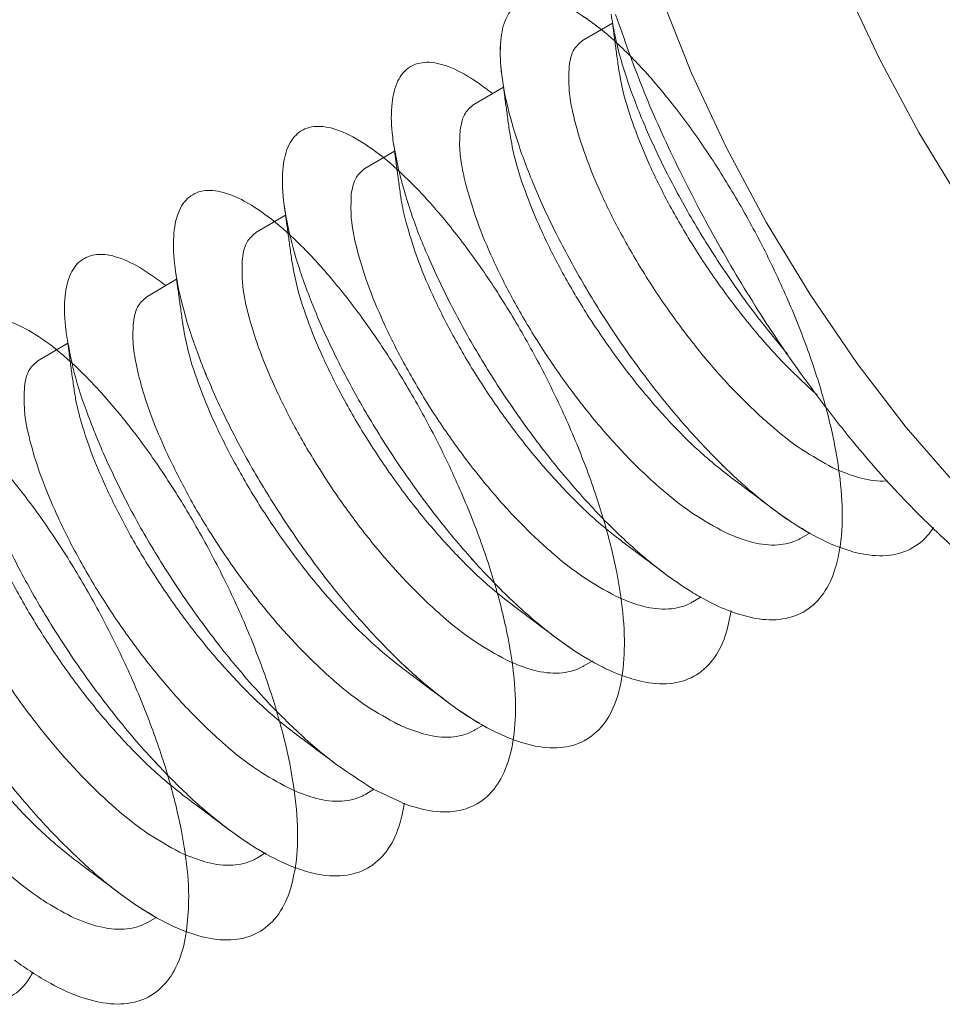
# Model space of a CAD drawing. Extents: x -84 to 1887, y -837 to 523.
# Drawn here: x 1006 to 1008, y -387 to -384 of the extents above; entities that cross this region are included whole.
import ezdxf

# ---------------------------------------------------------------- set-up
doc = ezdxf.new("R2010")
doc.units = 0
doc.header["$LTSCALE"] = 1.21
doc.header["$MEASUREMENT"] = 0
doc.layers.get('0').update_dxf_attribs({"linetype": 'CONTINUOUS', "lineweight": 9})

msp = doc.modelspace()

# ---------------------------------------------------------------- linework, layer by layer
at = {"color": 7, "linetype": 'Continuous'}
for p, q in [((1007.46837, -383.75041), (1007.38041, -383.80212)), ((1007.14624, -383.93977), (1007.05828, -383.99148)), ((1006.83551, -384.18251), (1006.82052, -384.10306)), ((1006.82412, -384.12913), (1006.73616, -384.18083)), ((1006.50199, -384.31848), (1006.41403, -384.37019)), ((1006.17987, -384.50784), (1006.09191, -384.55954)), ((1005.85774, -384.69719), (1005.76978, -384.7489)), ((1008.05378, -385.25762), (1008.02814, -385.27269)), ((1007.73144, -385.44709), (1007.70601, -385.46204)), ((1007.40964, -385.63626), (1007.38389, -385.6514)), ((1007.08683, -385.82602), (1007.06176, -385.84076)), ((1006.76355, -386.01606), (1006.73964, -386.03011)), ((1006.44308, -386.20444), (1006.41751, -386.21947)), ((1006.12098, -386.39378), (1006.09539, -386.40882))]:
    msp.add_line(p, q, dxfattribs=at)
for points in [[(1007.94205, -382.56406), (1007.92368, -382.69157), (1007.92738, -382.84442), (1007.95305, -383.01927), (1008.00013, -383.21217), (1008.06756, -383.41881), (1008.15385, -383.63461), (1008.25706, -383.85473), (1008.37488, -384.07424), (1008.50468, -384.28824), (1008.64357, -384.49197), (1008.78844, -384.68085)], [(1007.49108, -382.82915), (1007.47275, -382.95588), (1007.47629, -383.10827), (1007.50181, -383.28303), (1007.54882, -383.47607), (1007.61622, -383.68288), (1007.70249, -383.89883), (1007.80573, -384.11912), (1007.92362, -384.33884), (1008.05352, -384.55305), (1008.19253, -384.75697), (1008.33753, -384.94603), (1008.48528, -385.11599)]]:
    msp.add_lwpolyline(points, dxfattribs=at)
for points, knots in [([(1008.06211, -382.38316), (1008.0998, -382.36424), (1008.17717, -382.32541), (1008.31083, -382.30164), (1008.45693, -382.30719), (1008.61468, -382.34938), (1008.78186, -382.43135), (1008.95165, -382.5516), (1009.11678, -382.70156), (1009.2721, -382.87082), (1009.41682, -383.05388), (1009.55138, -383.24852), (1009.67483, -383.45205), (1009.78571, -383.66173), (1009.88228, -383.87503), (1009.96256, -384.0903), (1010.02418, -384.3066), (1010.06034, -384.51747), (1010.06972, -384.71414), (1010.04683, -384.83458), (1010.03625, -384.89023)], [0, 0, 0, 0, 0.1259793, 0.2586027, 0.401913, 0.561735, 0.7445843, 0.9577122, 1.1837555, 1.4125956, 1.6461569, 1.8832751, 2.1220326, 2.3598648, 2.5944508, 2.823947, 3.0486289, 3.2679193, 3.4652246, 3.634682, 3.634682, 3.634682, 3.634682]), ([(1007.14263, -383.91371), (1007.14118, -383.90183), (1007.13628, -383.86161), (1007.13588, -383.79876), (1007.15151, -383.7315), (1007.18956, -383.68521), (1007.24781, -383.67241), (1007.31378, -383.69003), (1007.36984, -383.72085), (1007.40383, -383.74547), (1007.41502, -383.75358)], [0, 0, 0, 0, 0.03588948, 0.12154639, 0.18743336, 0.23962928, 0.29137547, 0.356232, 0.440673, 0.48213518, 0.48213518, 0.48213518, 0.48213518]), ([(1008.41812, -385.24243), (1008.41565, -385.24603), (1008.39965, -385.26942), (1008.35983, -385.30621), (1008.28579, -385.32915), (1008.20071, -385.3227), (1008.10702, -385.29051), (1008.00586, -385.23424), (1007.89939, -385.15563), (1007.79027, -385.05697), (1007.68141, -384.94126), (1007.57579, -384.81203), (1007.47631, -384.67329), (1007.38568, -384.52933), (1007.30635, -384.38463), (1007.2404, -384.24369), (1007.18947, -384.11085), (1007.15475, -383.9902), (1007.13674, -383.88525), (1007.13582, -383.79877), (1007.15152, -383.7315), (1007.18956, -383.6852), (1007.2478, -383.67242), (1007.31382, -383.68998), (1007.3884, -383.73144), (1007.47095, -383.79687), (1007.55922, -383.88464), (1007.65044, -383.99265), (1007.74161, -384.11793), (1007.82972, -384.25694), (1007.91186, -384.40571), (1007.98528, -384.55993), (1008.04755, -384.71515), (1008.09651, -384.86688), (1008.13062, -385.01082), (1008.14827, -385.14282), (1008.14961, -385.23794), (1008.14336, -385.28761), (1008.14196, -385.29872)], [0, 0, 0, 0, 0.0130936, 0.0850658, 0.1571847, 0.2391508, 0.336856, 0.4523488, 0.5851278, 0.7330924, 0.8930976, 1.0613016, 1.2334208, 1.4049424, 1.5713207, 1.7281665, 1.8714418, 1.9976771, 2.1042583, 2.1899152, 2.2558021, 2.3079981, 2.3597443, 2.4246008, 2.5090418, 2.6144219, 2.7395736, 2.8819444, 3.0381058, 3.2040466, 3.3753926, 3.547602, 3.7161549, 3.8767486, 4.0255092, 4.1592428, 4.2757757, 4.3093702, 4.3093702, 4.3093702, 4.3093702]), ([(1008.05273, -385.25948), (1008.03913, -385.2515), (1007.98737, -385.22108), (1007.89946, -385.15548), (1007.79025, -385.05702), (1007.68142, -384.94124), (1007.57579, -384.81203), (1007.47631, -384.67329), (1007.38568, -384.52933), (1007.30635, -384.38463), (1007.2404, -384.24369), (1007.18947, -384.11085), (1007.15475, -383.9902), (1007.13674, -383.88525), (1007.13582, -383.79877), (1007.15152, -383.7315), (1007.18956, -383.6852), (1007.2478, -383.67242), (1007.31382, -383.68998), (1007.3884, -383.73144), (1007.47095, -383.79687), (1007.55922, -383.88464), (1007.65044, -383.99265), (1007.74161, -384.11793), (1007.82972, -384.25694), (1007.91186, -384.40571), (1007.98528, -384.55993), (1008.04755, -384.71515), (1008.09651, -384.86688), (1008.13062, -385.01082), (1008.14827, -385.14282), (1008.14961, -385.23794), (1008.14336, -385.28761), (1008.14196, -385.29872)], [0, 0, 0, 0, 0.0472902, 0.1800691, 0.3280337, 0.4880389, 0.656243, 0.8283621, 0.9998838, 1.166262, 1.3231078, 1.4663831, 1.5926184, 1.6991996, 1.7848565, 1.8507435, 1.9029394, 1.9546856, 2.0195421, 2.1039831, 2.2093633, 2.3345149, 2.4768857, 2.6330472, 2.7989879, 2.9703339, 3.1425433, 3.3110962, 3.4716899, 3.6204506, 3.7541842, 3.8707171, 3.9043116, 3.9043116, 3.9043116, 3.9043116]), ([(1007.98587, -384.72858), (1007.95385, -384.68973), (1007.8853, -384.60656), (1007.79037, -384.47162), (1007.70048, -384.32753), (1007.62228, -384.18295), (1007.55747, -384.04254), (1007.50817, -383.91058), (1007.47809, -383.80537), (1007.46804, -383.74435), (1007.46475, -383.72435)], [0, 0, 0, 0, 0.1509899, 0.3232367, 0.4944939, 0.6602219, 0.8160538, 0.9579913, 1.0826256, 1.1434206, 1.1434206, 1.1434206, 1.1434206]), ([(1008.12224, -384.91616), (1008.09002, -384.87379), (1008.00867, -384.76679), (1007.8886, -384.58675), (1007.76386, -384.37662), (1007.65256, -384.16108), (1007.555, -383.94465), (1007.50336, -383.79748), (1007.47802, -383.72525)], [0, 0, 0, 0, 0.1596488, 0.4031731, 0.648699, 0.8924092, 1.1306222, 1.3601413, 1.3601413, 1.3601413, 1.3601413]), ([(1007.46837, -383.75041), (1007.46971, -383.76012), (1007.47193, -383.77623), (1007.47415, -383.79233), (1007.47503, -383.79874)], [0, 0, 0, 0, 0.02938348, 0.048783033, 0.048783033, 0.048783033, 0.048783033]), ([(1007.34059, -383.87806), (1007.34359, -383.85998), (1007.34859, -383.82983), (1007.37133, -383.81012), (1007.38044, -383.80222)], [0, 0, 0, 0, 0.052764154, 0.08801471, 0.08801471, 0.08801471, 0.08801471]), ([(1007.47503, -383.79874), (1007.4768, -383.81168), (1007.4806, -383.83931), (1007.48436, -383.86695), (1007.48637, -383.88165)], [0, 0, 0, 0, 0.039175389, 0.083685455, 0.083685455, 0.083685455, 0.083685455]), ([(1006.82051, -384.10306), (1006.81933, -384.09362), (1006.81451, -384.05506), (1006.81324, -383.99329), (1006.82788, -383.92414), (1006.86512, -383.87587), (1006.92364, -383.86151), (1006.99015, -383.8787), (1007.04687, -383.90963), (1007.08135, -383.93458), (1007.0929, -383.94294)], [0, 0, 0, 0, 0.02855471, 0.11658423, 0.18424459, 0.23740442, 0.28940559, 0.35442135, 0.4393419, 0.48208132, 0.48208132, 0.48208132, 0.48208132]), ([(1008.12056, -385.06525), (1008.08958, -385.04813), (1008.02352, -385.01161), (1007.9301, -384.93659), (1007.83499, -384.84645), (1007.74125, -384.7416), (1007.65128, -384.62578), (1007.56842, -384.50326), (1007.49588, -384.37971), (1007.43566, -384.25955), (1007.38871, -384.1466), (1007.35698, -384.04413), (1007.33799, -383.95568), (1007.3398, -383.90178), (1007.34059, -383.87806)], [0, 0, 0, 0, 0.1060087, 0.226091, 0.3580246, 0.4989709, 0.6475158, 0.7976952, 0.9423846, 1.0770183, 1.2006842, 1.3086911, 1.3989952, 1.4699778, 1.4699778, 1.4699778, 1.4699778]), ([(1007.48637, -383.88165), (1007.49062, -383.90571), (1007.50112, -383.96507), (1007.5325, -384.06161), (1007.57874, -384.17433), (1007.63908, -384.29455), (1007.7115, -384.41804), (1007.79368, -384.53973), (1007.88274, -384.65436), (1007.97485, -384.75891), (1008.04145, -384.82024), (1008.07361, -384.84986)], [0, 0, 0, 0, 0.0732286, 0.180698, 0.3035982, 0.4385866, 0.5838326, 0.7328224, 0.8787501, 1.0191184, 1.1501955, 1.1501955, 1.1501955, 1.1501955]), ([(1007.14625, -383.93977), (1007.14759, -383.94947), (1007.14981, -383.96558), (1007.15202, -383.98169), (1007.1529, -383.9881)], [0, 0, 0, 0, 0.029383479, 0.048783033, 0.048783033, 0.048783033, 0.048783033]), ([(1007.01847, -384.06742), (1007.0215, -384.04919), (1007.02652, -384.01901), (1007.04932, -383.99935), (1007.05835, -383.99157)], [0, 0, 0, 0, 0.053183289, 0.088048672, 0.088048672, 0.088048672, 0.088048672]), ([(1007.1529, -383.9881), (1007.15468, -384.00103), (1007.15847, -384.02867), (1007.16224, -384.05631), (1007.16424, -384.07101)], [0, 0, 0, 0, 0.039175388, 0.083685454, 0.083685454, 0.083685454, 0.083685454]), ([(1007.49614, -385.67959), (1007.48437, -385.67485), (1007.43599, -385.65537), (1007.35136, -385.60604), (1007.24335, -385.52467), (1007.13302, -385.42281), (1007.0233, -385.30405), (1006.91727, -385.17197), (1006.81791, -385.03079), (1006.72796, -384.88497), (1006.64991, -384.73911), (1006.58583, -384.59786), (1006.53733, -384.46565), (1006.50552, -384.34664), (1006.49083, -384.24421), (1006.4935, -384.16116), (1006.51364, -384.09721), (1006.55812, -384.05731), (1006.61978, -384.05311), (1006.68842, -384.07726), (1006.76617, -384.12576), (1006.85139, -384.19834), (1006.94172, -384.29318), (1007.03416, -384.40786), (1007.12562, -384.53911), (1007.213, -384.68315), (1007.29336, -384.83573), (1007.36395, -384.99237), (1007.42237, -385.14845), (1007.46658, -385.29936), (1007.49503, -385.44075), (1007.50666, -385.56863), (1007.50082, -385.67971), (1007.47704, -385.7715), (1007.43382, -385.842), (1007.36975, -385.88582), (1007.29035, -385.89807), (1007.22354, -385.88636), (1007.18415, -385.87247), (1007.17243, -385.86834)], [0, 0, 0, 0, 0.0380599, 0.1564053, 0.2922463, 0.4432857, 0.6061841, 0.7769105, 0.9510036, 1.1237925, 1.2906014, 1.4469495, 1.5887577, 1.7125859, 1.8159597, 1.897962, 1.9606026, 2.0118014, 2.0663315, 2.1366031, 2.2275902, 2.339812, 2.4715906, 2.6199938, 2.7812796, 2.951173, 3.1250864, 3.2983218, 3.4662709, 3.6246256, 3.7696112, 3.8982767, 4.0089129, 4.101748, 4.1801177, 4.2516717, 4.3270403, 4.4150925, 4.452367, 4.452367, 4.452367, 4.452367]), ([(1007.036, -384.23219), (1007.03118, -384.21126), (1007.0222, -384.1723), (1007.01536, -384.11693), (1007.01749, -384.08292), (1007.01847, -384.06742)], [0, 0, 0, 0, 0.06444241, 0.11996668, 0.16649581, 0.16649581, 0.16649581, 0.16649581]), ([(1007.16424, -384.07101), (1007.1685, -384.09506), (1007.17902, -384.15459), (1007.21057, -384.25153), (1007.257, -384.36451), (1007.31738, -384.48466), (1007.38987, -384.60822), (1007.47276, -384.73071), (1007.56267, -384.84661), (1007.65659, -384.95119), (1007.7412, -385.03273), (1007.79649, -385.07618), (1007.81718, -385.09245)], [0, 0, 0, 0, 0.0732067, 0.1812137, 0.3048795, 0.4395132, 0.5842027, 0.734382, 0.8829269, 1.0238733, 1.1558068, 1.2347535, 1.2347535, 1.2347535, 1.2347535]), ([(1006.82412, -384.12913), (1006.82546, -384.13883), (1006.82768, -384.15494), (1006.8299, -384.17105), (1006.83078, -384.17745)], [0, 0, 0, 0, 0.02938348, 0.048783033, 0.048783033, 0.048783033, 0.048783033]), ([(1006.69634, -384.25677), (1006.69933, -384.23874), (1006.70433, -384.2086), (1006.72705, -384.18886), (1006.73618, -384.18092)], [0, 0, 0, 0, 0.052634003, 0.088013679, 0.088013679, 0.088013679, 0.088013679]), ([(1006.83078, -384.17745), (1006.83255, -384.19039), (1006.83635, -384.21803), (1006.84011, -384.24567), (1006.84212, -384.26037)], [0, 0, 0, 0, 0.039175389, 0.083685455, 0.083685455, 0.083685455, 0.083685455]), ([(1007.6212, -385.37659), (1007.61145, -385.36909), (1007.56289, -385.33179), (1007.4776, -385.25544), (1007.36854, -385.14116), (1007.26255, -385.01292), (1007.16242, -384.87484), (1007.07095, -384.73115), (1006.99047, -384.58636), (1006.9236, -384.44484), (1006.87036, -384.31138), (1006.84664, -384.22367), (1006.83551, -384.18251)], [0, 0, 0, 0, 0.0369, 0.1836712, 0.3427847, 0.5104477, 0.6824058, 0.8541581, 1.0211542, 1.178984, 1.3235713, 1.451388, 1.451388, 1.451388, 1.451388]), ([(1007.17243, -385.86834), (1007.15152, -385.85945), (1007.09271, -385.83443), (1006.99907, -385.77434), (1006.89001, -385.68709), (1006.77957, -385.58002), (1006.67058, -385.4571), (1006.56615, -385.322), (1006.46918, -385.17904), (1006.38238, -385.03273), (1006.3081, -384.88772), (1006.2483, -384.74859), (1006.20445, -384.61972), (1006.17747, -384.50513), (1006.16775, -384.40792), (1006.17511, -384.33055), (1006.2015, -384.2721), (1006.25252, -384.24185), (1006.31635, -384.2469), (1006.38744, -384.27784), (1006.46756, -384.33335), (1006.5545, -384.41243), (1006.64575, -384.5132), (1006.73822, -384.63293), (1006.82884, -384.76822), (1006.91452, -384.91513), (1006.99237, -385.06933), (1007.05974, -385.22628), (1007.11431, -385.38135), (1007.15419, -385.52999), (1007.17795, -385.66793), (1007.18467, -385.79134), (1007.1738, -385.89715), (1007.14476, -385.98316), (1007.09554, -386.04684), (1007.02629, -386.08185), (1006.94381, -386.08561), (1006.88508, -386.0706), (1006.85332, -386.0588), (1006.85051, -386.05776)], [0, 0, 0, 0, 0.0681045, 0.191569, 0.3320099, 0.4867897, 0.6523423, 0.8244906, 0.9986922, 1.1702545, 1.3345367, 1.4871501, 1.6241708, 1.7423927, 1.8397037, 1.9158217, 1.9740586, 2.0245679, 2.0826541, 2.1585553, 2.2556379, 2.373646, 2.5104819, 2.6629489, 2.8271293, 2.9986383, 3.1728366, 3.3450311, 3.5106768, 3.6655914, 3.8062008, 3.9298556, 4.0353082, 4.1235273, 4.1989913, 4.2705285, 4.3487772, 4.441434, 4.4504304, 4.4504304, 4.4504304, 4.4504304]), ([(1007.4772, -385.44439), (1007.44618, -385.4273), (1007.37989, -385.39079), (1007.2864, -385.31578), (1007.19131, -385.22575), (1007.09766, -385.12109), (1007.00753, -385.00519), (1006.92428, -384.88219), (1006.85144, -384.75811), (1006.79113, -384.63766), (1006.74428, -384.5248), (1006.71265, -384.42252), (1006.69373, -384.33424), (1006.69554, -384.28045), (1006.69634, -384.25677)], [0, 0, 0, 0, 0.1060852, 0.2266748, 0.358133, 0.4987942, 0.6474985, 0.7983091, 0.9440354, 1.0788083, 1.202219, 1.30999, 1.4001118, 1.4709692, 1.4709692, 1.4709692, 1.4709692]), ([(1006.84211, -384.26037), (1006.84277, -384.26494), (1006.84649, -384.29079), (1006.85251, -384.31621), (1006.85746, -384.33714)], [0, 0, 0, 0, 0.013870185, 0.078312589, 0.078312589, 0.078312589, 0.078312589]), ([(1007.80114, -385.25591), (1007.7701, -385.23894), (1007.70324, -385.20238), (1007.60861, -385.12657), (1007.51263, -385.03559), (1007.41944, -384.93124), (1007.33087, -384.81738), (1007.24905, -384.69688), (1007.17656, -384.57429), (1007.11612, -384.45412), (1007.06799, -384.34125), (1007.04619, -384.26691), (1007.036, -384.23219)], [0, 0, 0, 0, 0.1059647, 0.2282427, 0.3622427, 0.5025477, 0.6474578, 0.7947428, 0.9392197, 1.0743582, 1.1981253, 1.306608, 1.306608, 1.306608, 1.306608]), ([(1007.29908, -385.56594), (1007.28219, -385.5528), (1007.22557, -385.50872), (1007.1331, -385.4227), (1007.02328, -385.30408), (1006.91728, -385.17197), (1006.8179, -385.0308), (1006.72796, -384.88497), (1006.64993, -384.73911), (1006.58577, -384.59786), (1006.5375, -384.46565), (1006.5099, -384.3646), (1006.50088, -384.30813), (1006.49837, -384.29242)], [0, 0, 0, 0, 0.0641961, 0.2152355, 0.3781339, 0.5488603, 0.7229534, 0.8957423, 1.0625512, 1.2188993, 1.3607075, 1.4845357, 1.5322443, 1.5322443, 1.5322443, 1.5322443]), ([(1006.502, -384.31848), (1006.50334, -384.32818), (1006.50556, -384.34429), (1006.50777, -384.3604), (1006.50865, -384.36681)], [0, 0, 0, 0, 0.02938348, 0.048783033, 0.048783033, 0.048783033, 0.048783033]), ([(1006.85746, -384.33714), (1006.86765, -384.37186), (1006.88945, -384.44621), (1006.93758, -384.55907), (1006.99802, -384.67924), (1007.0705, -384.80184), (1007.15234, -384.92231), (1007.24086, -385.03626), (1007.33423, -385.14033), (1007.41897, -385.22203), (1007.47458, -385.26572), (1007.49506, -385.28181)], [0, 0, 0, 0, 0.1084827, 0.2322498, 0.3673884, 0.5118652, 0.6591502, 0.8040603, 0.9443653, 1.0783654, 1.1564598, 1.1564598, 1.1564598, 1.1564598]), ([(1006.37422, -384.44613), (1006.37724, -384.42791), (1006.38226, -384.39774), (1006.40506, -384.37808), (1006.41409, -384.37029)], [0, 0, 0, 0, 0.053137524, 0.088035974, 0.088035974, 0.088035974, 0.088035974]), ([(1006.50865, -384.36681), (1006.51043, -384.37975), (1006.51422, -384.40738), (1006.51799, -384.43502), (1006.51999, -384.44972)], [0, 0, 0, 0, 0.039175389, 0.083685454, 0.083685454, 0.083685454, 0.083685454]), ([(1005.85414, -384.67113), (1005.85355, -384.66663), (1005.849, -384.63198), (1005.84608, -384.57326), (1005.85815, -384.50136), (1005.89154, -384.44926), (1005.94787, -384.4294), (1006.01343, -384.44269), (1006.07358, -384.4731), (1006.11114, -384.49999), (1006.12652, -384.51101)], [0, 0, 0, 0, 0.01362076, 0.10483644, 0.17531335, 0.2299596, 0.28110892, 0.34357204, 0.42535042, 0.48207345, 0.48207345, 0.48207345, 0.48207345]), ([(1007.15484, -385.63363), (1007.12386, -385.61655), (1007.05707, -385.57973), (1006.9624, -385.50359), (1006.86621, -385.41207), (1006.77265, -385.30693), (1006.68393, -385.19239), (1006.60216, -385.07144), (1006.52998, -384.94866), (1006.46956, -384.82825), (1006.42235, -384.71475), (1006.39055, -384.61202), (1006.37161, -384.52351), (1006.37342, -384.46979), (1006.37422, -384.44613)], [0, 0, 0, 0, 0.1059614, 0.228457, 0.3629545, 0.5041277, 0.6501938, 0.7973174, 0.9418091, 1.077148, 1.2012406, 1.3099687, 1.3998865, 1.470706, 1.470706, 1.470706, 1.470706]), ([(1006.51999, -384.44972), (1006.52422, -384.47367), (1006.53471, -384.53302), (1006.56613, -384.62972), (1006.61247, -384.74262), (1006.67294, -384.86306), (1006.74573, -384.98715), (1006.829, -385.11012), (1006.91908, -385.22611), (1007.01291, -385.33048), (1007.09728, -385.41172), (1007.15234, -385.45498), (1007.17293, -385.47116)], [0, 0, 0, 0, 0.0728988, 0.1806698, 0.3040804, 0.4388533, 0.5845796, 0.7353902, 0.8840945, 1.0247557, 1.156214, 1.2347536, 1.2347536, 1.2347536, 1.2347536]), ([(1006.97696, -385.75529), (1006.94936, -385.7334), (1006.88133, -385.67942), (1006.77968, -385.57988), (1006.67054, -385.45714), (1006.56616, -385.32199), (1006.46918, -385.17904), (1006.38238, -385.03273), (1006.30811, -384.88772), (1006.24827, -384.74859), (1006.20453, -384.61974), (1006.18353, -384.53145), (1006.17705, -384.48712), (1006.17627, -384.48177)], [0, 0, 0, 0, 0.1056409, 0.2604207, 0.4259733, 0.5981216, 0.7723232, 0.9438855, 1.1081677, 1.2607811, 1.3978018, 1.5160238, 1.5322249, 1.5322249, 1.5322249, 1.5322249]), ([(1006.17987, -384.50784), (1006.18121, -384.51754), (1006.18343, -384.53365), (1006.18565, -384.54976), (1006.18653, -384.55616)], [0, 0, 0, 0, 0.02938348, 0.048783033, 0.048783033, 0.048783033, 0.048783033]), ([(1006.05209, -384.63548), (1006.05508, -384.61747), (1006.06008, -384.58732), (1006.08279, -384.56757), (1006.09193, -384.55963)], [0, 0, 0, 0, 0.052607746, 0.08801479, 0.08801479, 0.08801479, 0.08801479]), ([(1006.18653, -384.55616), (1006.1883, -384.5691), (1006.1921, -384.59674), (1006.19586, -384.62438), (1006.19787, -384.63908)], [0, 0, 0, 0, 0.039175389, 0.083685455, 0.083685455, 0.083685455, 0.083685455]), ([(1006.85327, -386.0574), (1006.84951, -386.07752), (1006.84058, -386.12516), (1006.81071, -386.19305), (1006.75561, -386.24933), (1006.68179, -386.27531), (1006.59653, -386.27092), (1006.50242, -386.24007), (1006.40061, -386.18456), (1006.29326, -386.10615), (1006.18308, -386.00718), (1006.07307, -385.8907), (1005.96631, -385.76036), (1005.86577, -385.62025), (1005.77426, -385.47482), (1005.6943, -385.32868), (1005.62803, -385.18645), (1005.57713, -385.05263), (1005.5428, -384.93141), (1005.52553, -384.82635), (1005.52569, -384.74029), (1005.54289, -384.6736), (1005.58361, -384.62914), (1005.64378, -384.61972), (1005.71128, -384.64024), (1005.78771, -384.68505), (1005.87196, -384.75416), (1005.96171, -384.84582), (1006.05403, -384.95775), (1006.14583, -385.08676), (1006.23402, -385.22916), (1006.3156, -385.38075), (1006.3878, -385.53708), (1006.44817, -385.69353), (1006.4946, -385.84549), (1006.52549, -385.98858), (1006.5396, -386.11864), (1006.53735, -386.20331), (1006.53162, -386.24338), (1006.53124, -386.24604)], [0, 0, 0, 0, 0.0613455, 0.1453008, 0.2185856, 0.291, 0.3727546, 0.4702782, 0.5859146, 0.7192694, 0.8682404, 1.0296175, 1.1994548, 1.3733403, 1.546621, 1.7146093, 1.8727825, 2.016988, 2.1436734, 2.250193, 2.3353398, 2.4005442, 2.4526194, 2.5056843, 2.5731473, 2.6609492, 2.770082, 2.8991151, 3.045268, 3.2048991, 3.3737981, 3.5474108, 3.721043, 3.8900602, 4.0500956, 4.1972788, 4.3285143, 4.4418733, 4.4499356, 4.4499356, 4.4499356, 4.4499356]), ([(1006.15259, -385.02512), (1006.13859, -384.99361), (1006.11187, -384.93347), (1006.08106, -384.84536), (1006.06055, -384.76594), (1006.049, -384.69679), (1006.05113, -384.65445), (1006.05209, -384.63548)], [0, 0, 0, 0, 0.10341958, 0.19738711, 0.27953145, 0.34956554, 0.40640596, 0.40640596, 0.40640596, 0.40640596]), ([(1006.19787, -384.63908), (1006.20208, -384.66295), (1006.21261, -384.72254), (1006.24421, -384.81967), (1006.2909, -384.93321), (1006.35148, -385.05361), (1006.4236, -385.1764), (1006.5054, -385.29732), (1006.59406, -385.41194), (1006.68781, -385.5168), (1006.77332, -385.59956), (1006.82969, -385.6439), (1006.85081, -385.66052)], [0, 0, 0, 0, 0.0726566, 0.1813847, 0.3054772, 0.4408162, 0.5853079, 0.7324315, 0.8784976, 1.0196708, 1.1541683, 1.2347532, 1.2347532, 1.2347532, 1.2347532]), ([(1005.96736, -385.03215), (1005.94818, -384.98649), (1005.91196, -384.90027), (1005.87354, -384.77937), (1005.85996, -384.70358), (1005.85414, -384.67113)], [0, 0, 0, 0, 0.14856126, 0.28053404, 0.37938318, 0.37938318, 0.37938318, 0.37938318]), ([(1005.85775, -384.69719), (1005.85909, -384.7069), (1005.86131, -384.723), (1005.86352, -384.73911), (1005.8644, -384.74552)], [0, 0, 0, 0, 0.02938348, 0.048783033, 0.048783033, 0.048783033, 0.048783033]), ([(1005.72997, -384.82484), (1005.733, -384.80659), (1005.73802, -384.77642), (1005.76083, -384.75678), (1005.76984, -384.74901)], [0, 0, 0, 0, 0.05322735, 0.088025519, 0.088025519, 0.088025519, 0.088025519]), ([(1005.8644, -384.74552), (1005.86618, -384.75846), (1005.86997, -384.78609), (1005.87374, -384.81373), (1005.87574, -384.82843)], [0, 0, 0, 0, 0.039175389, 0.083685454, 0.083685454, 0.083685454, 0.083685454]), ([(1006.53124, -386.24604), (1006.52556, -386.2747), (1006.51467, -386.32967), (1006.47508, -386.40108), (1006.41412, -386.44933), (1006.33641, -386.46631), (1006.24857, -386.45411), (1006.1521, -386.41611), (1006.04847, -386.3539), (1005.94003, -386.26939), (1005.82959, -386.16511), (1005.72019, -386.0443), (1005.61489, -385.91076), (1005.51664, -385.76868), (1005.42817, -385.62258), (1005.35189, -385.47707), (1005.28983, -385.33679), (1005.24354, -385.20613), (1005.21403, -385.08919), (1005.2017, -384.98922), (1005.20661, -384.90889), (1005.22962, -384.84749), (1005.27734, -384.81205), (1005.34013, -384.81239), (1005.40989, -384.83978), (1005.4888, -384.89163), (1005.57486, -384.96732), (1005.66566, -385.06501), (1005.75815, -385.18213), (1005.84923, -385.31535), (1005.93584, -385.46079), (1006.01503, -385.61419), (1006.08412, -385.77103), (1006.14068, -385.92666), (1006.18299, -386.07656), (1006.20876, -386.21627), (1006.21885, -386.33502), (1006.21203, -386.4057), (1006.20926, -386.43442)], [0, 0, 0, 0, 0.0873444, 0.167491, 0.2394121, 0.3135573, 0.3993335, 0.501903, 0.6226967, 0.7607536, 0.9136093, 1.0778131, 1.2492621, 1.4234541, 1.5957058, 1.7613561, 1.915966, 2.0555279, 2.1767099, 2.2772037, 2.3563801, 2.4168351, 2.4675409, 2.523649, 2.5965634, 2.6904537, 2.8054507, 2.9396689, 3.0900462, 3.2527542, 3.4234635, 3.5975599, 3.7703458, 3.9372408, 4.0939944, 4.2369244, 4.3632192, 4.4496542, 4.4496542, 4.4496542, 4.4496542]), ([(1006.11995, -386.3956), (1006.098, -386.38239), (1006.03659, -386.34545), (1005.94014, -386.26918), (1005.82955, -386.16518), (1005.7202, -386.04429), (1005.61489, -385.91076), (1005.51664, -385.76868), (1005.42817, -385.62258), (1005.35189, -385.47707), (1005.28983, -385.33679), (1005.24354, -385.20613), (1005.21403, -385.08919), (1005.2017, -384.98922), (1005.20661, -384.90889), (1005.22962, -384.84749), (1005.27734, -384.81205), (1005.34013, -384.81239), (1005.40989, -384.83978), (1005.4888, -384.89163), (1005.57486, -384.96732), (1005.66566, -385.06501), (1005.75815, -385.18213), (1005.84923, -385.31535), (1005.93584, -385.46079), (1006.01503, -385.61419), (1006.08412, -385.77103), (1006.14068, -385.92666), (1006.18299, -386.07656), (1006.20876, -386.21627), (1006.21885, -386.33502), (1006.21203, -386.4057), (1006.20926, -386.43442)], [0, 0, 0, 0, 0.0768209, 0.2148777, 0.3677334, 0.5319372, 0.7033862, 0.8775782, 1.0498299, 1.2154802, 1.3700901, 1.5096521, 1.630834, 1.7313278, 1.8105043, 1.8709593, 1.921665, 1.9777731, 2.0506875, 2.1445778, 2.2595749, 2.393793, 2.5441703, 2.7068783, 2.8775876, 3.0516841, 3.2244699, 3.3913649, 3.5481185, 3.6910485, 3.8173433, 3.9037783, 3.9037783, 3.9037783, 3.9037783]), ([(1006.51024, -386.01218), (1006.47948, -385.99521), (1006.41311, -385.95859), (1006.31886, -385.8829), (1006.22284, -385.79169), (1006.12915, -385.68656), (1006.04033, -385.57201), (1005.95854, -385.45115), (1005.88639, -385.32857), (1005.82585, -385.20815), (1005.77839, -385.09428), (1005.74638, -384.99111), (1005.72735, -384.90228), (1005.72917, -384.84849), (1005.72997, -384.82484)], [0, 0, 0, 0, 0.1052291, 0.2270381, 0.3611653, 0.5023882, 0.6489706, 0.7957618, 0.9398928, 1.0753378, 1.1998981, 1.3093495, 1.3995336, 1.4703161, 1.4703161, 1.4703161, 1.4703161]), ([(1005.87573, -384.82843), (1005.87776, -384.84119), (1005.88409, -384.881), (1005.90273, -384.95031), (1005.93327, -385.03842), (1005.96003, -385.09856), (1005.97405, -385.13007)], [0, 0, 0, 0, 0.03873657, 0.12088092, 0.21484843, 0.31826802, 0.31826802, 0.31826802, 0.31826802]), ([(1006.3327, -386.13401), (1006.32136, -386.12527), (1006.27067, -386.08621), (1006.18314, -386.00708), (1006.07306, -385.89073), (1005.96631, -385.76035), (1005.86577, -385.62025), (1005.77425, -385.47482), (1005.69432, -385.32868), (1005.62796, -385.18646), (1005.57734, -385.05261), (1005.54603, -384.94484), (1005.53555, -384.88183), (1005.532, -384.86049)], [0, 0, 0, 0, 0.0429691, 0.1919401, 0.3533173, 0.5231546, 0.6970401, 0.8703208, 1.0383091, 1.1964823, 1.3406878, 1.4673732, 1.5322411, 1.5322411, 1.5322411, 1.5322411]), ([(1009.30961, -385.53763), (1009.27564, -385.55411), (1009.20521, -385.58828), (1009.08092, -385.60183), (1008.94355, -385.58354), (1008.7926, -385.52632), (1008.63402, -385.43077), (1008.47384, -385.30224), (1008.3177, -385.14907), (1008.20206, -385.017), (1008.13843, -384.93661), (1008.12224, -384.91616)], [0, 0, 0, 0, 0.1125683, 0.2334507, 0.3682894, 0.5253829, 0.7139619, 0.9215937, 1.1401193, 1.3694089, 1.4476753, 1.4476753, 1.4476753, 1.4476753]), ([(1006.18844, -386.20169), (1006.15717, -386.18443), (1006.09009, -386.1474), (1005.99555, -386.0712), (1005.89988, -385.98015), (1005.80674, -385.87554), (1005.71832, -385.7615), (1005.63686, -385.64118), (1005.56499, -385.51922), (1005.50472, -385.39961), (1005.45719, -385.2861), (1005.42477, -385.18252), (1005.40525, -385.09266), (1005.40706, -385.03804), (1005.40784, -385.01419)], [0, 0, 0, 0, 0.1069738, 0.229523, 0.3627723, 0.5030429, 0.6492183, 0.7953932, 0.9386793, 1.0735622, 1.1970109, 1.3072096, 1.3993319, 1.4706749, 1.4706749, 1.4706749, 1.4706749]), ([(1005.55362, -385.01779), (1005.55785, -385.04173), (1005.56844, -385.10163), (1005.60025, -385.19921), (1005.64719, -385.31311), (1005.70789, -385.43352), (1005.77999, -385.5561), (1005.8618, -385.67694), (1005.95057, -385.79158), (1006.04444, -385.89642), (1006.12969, -385.97879), (1006.18571, -386.02283), (1006.20656, -386.03923)], [0, 0, 0, 0, 0.0728861, 0.1823374, 0.3068977, 0.4423427, 0.5864737, 0.7332649, 0.8798473, 1.0210702, 1.1551975, 1.2347526, 1.2347526, 1.2347526, 1.2347526]), ([(1006.65483, -385.94465), (1006.65393, -385.94396), (1006.61448, -385.91421), (1006.53658, -385.84782), (1006.42622, -385.73598), (1006.31824, -385.60916), (1006.21559, -385.47141), (1006.12143, -385.32695), (1006.0373, -385.18083), (1005.99027, -385.08084), (1005.96736, -385.03215)], [0, 0, 0, 0, 0.0034047, 0.1482302, 0.3064613, 0.4743303, 0.6475333, 0.8214642, 0.991425, 1.1528256, 1.1528256, 1.1528256, 1.1528256]), ([(1006.83491, -385.82404), (1006.80393, -385.80712), (1006.73754, -385.77085), (1006.64397, -385.69607), (1006.54901, -385.60646), (1006.45624, -385.5031), (1006.36773, -385.38993), (1006.28618, -385.27019), (1006.21332, -385.14888), (1006.17244, -385.06558), (1006.15259, -385.02512)], [0, 0, 0, 0, 0.1057378, 0.2265946, 0.3578562, 0.4972856, 0.6427739, 0.7885428, 0.9316921, 1.066833, 1.066833, 1.066833, 1.066833]), ([(1008.2817, -385.104), (1008.28072, -385.10408), (1008.25481, -385.10598), (1008.20474, -385.09969), (1008.15971, -385.08191), (1008.13794, -385.07331)], [0, 0, 0, 0, 0.00296501, 0.07792531, 0.14807907, 0.14807907, 0.14807907, 0.14807907]), ([(1007.81719, -385.09244), (1007.82929, -385.10152), (1007.85692, -385.12224), (1007.89896, -385.15384), (1007.9289, -385.17636), (1007.94333, -385.18722)], [0, 0, 0, 0, 0.0453885, 0.10359589, 0.15778527, 0.15778527, 0.15778527, 0.15778527]), ([(1005.97405, -385.13007), (1005.9939, -385.17053), (1006.03478, -385.25383), (1006.10764, -385.37515), (1006.18921, -385.49487), (1006.27766, -385.60811), (1006.37061, -385.71119), (1006.45423, -385.79144), (1006.50867, -385.83417), (1006.52868, -385.84987)], [0, 0, 0, 0, 0.13514088, 0.27829021, 0.42405912, 0.5695474, 0.70897681, 0.84023839, 0.91653167, 0.91653167, 0.91653167, 0.91653167]), ([(1008.05273, -385.25948), (1008.03911, -385.25153), (1008.00134, -385.22946), (1007.96596, -385.2037), (1007.94333, -385.18723)], [0, 0, 0, 0, 0.0472902, 0.13117216, 0.13117216, 0.13117216, 0.13117216]), ([(1005.23149, -385.20715), (1005.2359, -385.23191), (1005.24675, -385.29286), (1005.27905, -385.39103), (1005.32606, -385.50457), (1005.38649, -385.62417), (1005.45831, -385.74613), (1005.5398, -385.86644), (1005.62816, -385.98056), (1005.72148, -386.08488), (1005.80672, -386.16741), (1005.86303, -386.21174), (1005.88444, -386.22858)], [0, 0, 0, 0, 0.0753877, 0.1855865, 0.3090351, 0.443918, 0.5872041, 0.733379, 0.8795544, 1.019825, 1.1530743, 1.2347531, 1.2347531, 1.2347531, 1.2347531]), ([(1008.02812, -385.27267), (1008.02534, -385.27424), (1008.00394, -385.2863), (1007.95437, -385.29777), (1007.88369, -385.28939), (1007.83823, -385.27149), (1007.81583, -385.26267)], [0, 0, 0, 0, 0.00957776, 0.07367431, 0.14780611, 0.21986819, 0.21986819, 0.21986819, 0.21986819]), ([(1007.49506, -385.2818), (1007.50717, -385.29088), (1007.53479, -385.3116), (1007.57684, -385.34319), (1007.60678, -385.36572), (1007.62121, -385.37658)], [0, 0, 0, 0, 0.04538851, 0.10359589, 0.15778527, 0.15778527, 0.15778527, 0.15778527]), ([(1008.14196, -385.29872), (1008.13797, -385.32012), (1008.12892, -385.36868), (1008.09825, -385.4369), (1008.04348, -385.49219), (1007.97055, -385.51762), (1007.89232, -385.51448), (1007.84199, -385.49797), (1007.81733, -385.48987)], [0, 0, 0, 0, 0.06524316, 0.1480074, 0.22046057, 0.29214918, 0.37297475, 0.45066766, 0.45066766, 0.45066766, 0.45066766]), ([(1007.7305, -385.44878), (1007.71996, -385.44266), (1007.68216, -385.42074), (1007.64674, -385.39509), (1007.6212, -385.37659)], [0, 0, 0, 0, 0.0365404, 0.13104225, 0.13104225, 0.13104225, 0.13104225]), ([(1007.706, -385.46202), (1007.70312, -385.46365), (1007.6815, -385.47581), (1007.63149, -385.48719), (1007.56097, -385.47855), (1007.51574, -385.46071), (1007.4937, -385.45202)], [0, 0, 0, 0, 0.00992717, 0.07436945, 0.14896477, 0.21987975, 0.21987975, 0.21987975, 0.21987975]), ([(1007.81733, -385.48987), (1007.81154, -385.48762), (1007.78168, -385.47599), (1007.75334, -385.46092), (1007.7305, -385.44878)], [0, 0, 0, 0, 0.01862051, 0.096110909, 0.096110909, 0.096110909, 0.096110909]), ([(1007.17294, -385.47116), (1007.18504, -385.48023), (1007.21267, -385.50095), (1007.25472, -385.53255), (1007.28465, -385.55507), (1007.29908, -385.56594)], [0, 0, 0, 0, 0.0453885, 0.10359589, 0.15778527, 0.15778527, 0.15778527, 0.15778527]), ([(1007.81975, -385.48863), (1007.81498, -385.51339), (1007.80503, -385.565), (1007.77023, -385.635), (1007.71201, -385.68719), (1007.63614, -385.70829), (1007.56205, -385.70159), (1007.51583, -385.68616), (1007.49614, -385.67959)], [0, 0, 0, 0, 0.07546591, 0.15736272, 0.22982697, 0.30304548, 0.38684898, 0.44906977, 0.44906977, 0.44906977, 0.44906977]), ([(1007.40854, -385.63823), (1007.39143, -385.62814), (1007.35372, -385.60592), (1007.31838, -385.58007), (1007.29908, -385.56594)], [0, 0, 0, 0, 0.05954454, 0.13124369, 0.13124369, 0.13124369, 0.13124369]), ([(1007.38387, -385.65138), (1007.3809, -385.65305), (1007.35917, -385.66526), (1007.30895, -385.67656), (1007.23855, -385.66781), (1007.19345, -385.65001), (1007.17157, -385.64138)], [0, 0, 0, 0, 0.01022657, 0.0747417, 0.14948553, 0.21987437, 0.21987437, 0.21987437, 0.21987437]), ([(1007.49614, -385.67959), (1007.48435, -385.67489), (1007.45431, -385.66291), (1007.42584, -385.64755), (1007.40854, -385.63823)], [0, 0, 0, 0, 0.038059949, 0.096946996, 0.096946996, 0.096946996, 0.096946996]), ([(1006.85081, -385.66051), (1006.86292, -385.66959), (1006.89054, -385.69031), (1006.93259, -385.7219), (1006.96253, -385.74443), (1006.97696, -385.75529)], [0, 0, 0, 0, 0.04538851, 0.10359589, 0.15778527, 0.15778527, 0.15778527, 0.15778527]), ([(1007.08606, -385.82738), (1007.05866, -385.81081), (1007.0213, -385.78823), (1006.98628, -385.76222), (1006.97696, -385.75529)], [0, 0, 0, 0, 0.09598103, 0.13081971, 0.13081971, 0.13081971, 0.13081971]), ([(1007.06173, -385.84075), (1007.05888, -385.84235), (1007.03747, -385.8544), (1006.98801, -385.8658), (1006.91741, -385.85748), (1006.87196, -385.83959), (1006.84945, -385.83074)], [0, 0, 0, 0, 0.00978586, 0.07369533, 0.14747791, 0.21985363, 0.21985363, 0.21985363, 0.21985363]), ([(1007.17243, -385.86834), (1007.15147, -385.85957), (1007.12202, -385.84724), (1007.0941, -385.83182), (1007.08606, -385.82738)], [0, 0, 0, 0, 0.068104481, 0.095644376, 0.095644376, 0.095644376, 0.095644376]), ([(1005.78643, -386.34514), (1005.78422, -386.34367), (1005.74928, -386.32042), (1005.68156, -386.26788), (1005.58753, -386.17944), (1005.49503, -386.07718), (1005.40628, -385.9653), (1005.35256, -385.88503), (1005.32562, -385.84479)], [0, 0, 0, 0, 0.00795691, 0.12591017, 0.25648682, 0.39477316, 0.53924282, 0.68445544, 0.68445544, 0.68445544, 0.68445544]), ([(1006.52869, -385.84987), (1006.54079, -385.85894), (1006.56842, -385.87966), (1006.61047, -385.91126), (1006.6404, -385.93379), (1006.65483, -385.94465)], [0, 0, 0, 0, 0.0453885, 0.10359589, 0.15778527, 0.15778527, 0.15778527, 0.15778527]), ([(1006.73962, -386.03009), (1006.73662, -386.03178), (1006.71485, -386.04401), (1006.66454, -386.05528), (1006.59418, -386.04648), (1006.54912, -386.0287), (1006.52732, -386.02009)], [0, 0, 0, 0, 0.01031337, 0.07488482, 0.14971465, 0.21987522, 0.21987522, 0.21987522, 0.21987522]), ([(1006.76336, -386.0164), (1006.7619, -386.01557), (1006.75837, -386.01357), (1006.75487, -386.01154), (1006.75282, -386.01035)], [0, 0, 0, 0, 0.005026272, 0.012154351, 0.012154351, 0.012154351, 0.012154351]), ([(1006.20656, -386.03922), (1006.21867, -386.0483), (1006.24629, -386.06902), (1006.28834, -386.10062), (1006.31828, -386.12314), (1006.33271, -386.134)], [0, 0, 0, 0, 0.04538851, 0.10359589, 0.15778528, 0.15778528, 0.15778528, 0.15778528]), ([(1006.44206, -386.20624), (1006.43033, -386.19942), (1006.39254, -386.17744), (1006.35713, -386.15174), (1006.3327, -386.13401)], [0, 0, 0, 0, 0.04068806, 0.13112231, 0.13112231, 0.13112231, 0.13112231]), ([(1006.41747, -386.21946), (1006.41439, -386.22119), (1006.39257, -386.23343), (1006.34243, -386.24458), (1006.27218, -386.23587), (1006.22717, -386.21811), (1006.2052, -386.20945)], [0, 0, 0, 0, 0.010591, 0.07503811, 0.14916902, 0.21985991, 0.21985991, 0.21985991, 0.21985991]), ([(1005.88444, -386.22858), (1005.89654, -386.23766), (1005.92417, -386.25838), (1005.96622, -386.28997), (1005.99615, -386.3125), (1006.01058, -386.32336)], [0, 0, 0, 0, 0.0453885, 0.10359589, 0.15778527, 0.15778527, 0.15778527, 0.15778527]), ([(1006.11995, -386.3956), (1006.09795, -386.38247), (1006.06037, -386.36006), (1006.02516, -386.33411), (1006.01058, -386.32337)], [0, 0, 0, 0, 0.07682086, 0.13114186, 0.13114186, 0.13114186, 0.13114186]), ([(1006.0954, -386.40879), (1006.09271, -386.41031), (1006.07113, -386.42249), (1006.02119, -386.4341), (1005.94542, -386.42418), (1005.86498, -386.39357), (1005.8133, -386.36171), (1005.78643, -386.34514)], [0, 0, 0, 0, 0.00929423, 0.07430693, 0.14855825, 0.23586386, 0.33043215, 0.33043215, 0.33043215, 0.33043215]), ([(1006.20926, -386.43442), (1006.2081, -386.4416), (1006.20214, -386.47858), (1006.18384, -386.53976), (1006.13786, -386.60708), (1006.07124, -386.64673), (1005.99027, -386.65498), (1005.89996, -386.63515), (1005.81943, -386.59889), (1005.77033, -386.56855), (1005.75178, -386.55709)], [0, 0, 0, 0, 0.02180897, 0.112408, 0.18930972, 0.26074327, 0.33739861, 0.42760524, 0.53532704, 0.60073067, 0.60073067, 0.60073067, 0.60073067]), ([(1005.75178, -386.55709), (1005.73501, -386.54586), (1005.7174, -386.53407), (1005.70033, -386.52153), (1005.69952, -386.52094)], [0, 0, 0, 0, 0.060534758, 0.063547913, 0.063547913, 0.063547913, 0.063547913]), ([(1005.7552, -386.55647), (1005.74832, -386.5685), (1005.73154, -386.59785), (1005.6889, -386.63355), (1005.62724, -386.65073), (1005.55741, -386.6446), (1005.48159, -386.61831), (1005.40964, -386.57905), (1005.36491, -386.54676), (1005.34512, -386.53247)], [0, 0, 0, 0, 0.04144813, 0.10110428, 0.161101, 0.22875726, 0.30816079, 0.40040241, 0.47359482, 0.47359482, 0.47359482, 0.47359482])]:
    msp.add_open_spline(points, degree=3, knots=knots, dxfattribs=at)
for points in [[(1007.43603, -383.76943), (1007.42902, -383.76415), (1007.42201, -383.75888), (1007.415, -383.7536)], [(1007.1139, -383.95878), (1007.1069, -383.95351), (1007.09989, -383.94823), (1007.09288, -383.94296)], [(1006.79178, -384.14814), (1006.78477, -384.14286), (1006.77776, -384.13759), (1006.77075, -384.13232)], [(1006.46965, -384.33749), (1006.46265, -384.33222), (1006.45564, -384.32695), (1006.44863, -384.32167)], [(1006.14753, -384.52685), (1006.14052, -384.52158), (1006.13351, -384.5163), (1006.1265, -384.51103)], [(1005.8254, -384.71621), (1005.8184, -384.71093), (1005.81139, -384.70566), (1005.80438, -384.70038)], [(1008.13794, -385.07331), (1008.13215, -385.07062), (1008.12635, -385.06794), (1008.12056, -385.06525)], [(1007.81583, -385.26267), (1007.81093, -385.26042), (1007.80604, -385.25816), (1007.80114, -385.25591)], [(1007.4937, -385.45202), (1007.4882, -385.44948), (1007.4827, -385.44694), (1007.4772, -385.44439)], [(1007.17157, -385.64138), (1007.16599, -385.6388), (1007.16042, -385.63622), (1007.15484, -385.63363)], [(1006.84945, -385.83074), (1006.8446, -385.82851), (1006.83976, -385.82627), (1006.83491, -385.82404)], [(1006.75282, -386.01035), (1006.72016, -385.98845), (1006.68749, -385.96655), (1006.65483, -385.94465)], [(1006.52732, -386.02009), (1006.52163, -386.01745), (1006.51593, -386.01481), (1006.51024, -386.01218)], [(1006.85051, -386.05776), (1006.82146, -386.04397), (1006.79241, -386.03018), (1006.76336, -386.0164)], [(1006.2052, -386.20945), (1006.19961, -386.20686), (1006.19403, -386.20428), (1006.18844, -386.20169)]]:
    msp.add_open_spline(points, degree=3, dxfattribs=at)

doc.saveas('drawing.dxf')
